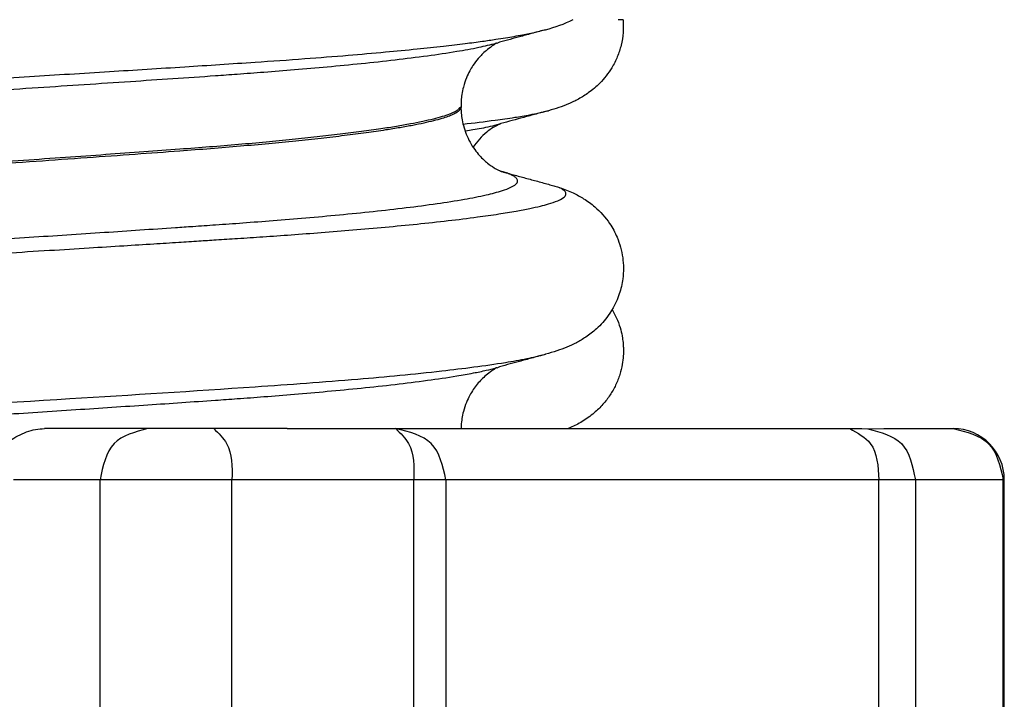
# Model space of a CAD drawing. Units: millimetres. Extents: x -6705 to -5680, y -6270 to -5346.
# Drawn here: x -5844 to -5834, y -5674 to -5667 of the extents above; entities that cross this region are included whole.
import ezdxf

# ---------------------------------------------------------------- set-up
doc = ezdxf.new("R2010")
doc.units = ezdxf.units.MM

# ---------------------------------------------------------------- blocks, each defined once
blk = doc.blocks.new('309058639_1__90', base_point=(-5861.624, -5679.2016))
at = {"color": 7, "linetype": 'Continuous'}
for p, q in [((-5842.7495, -5671.2), (-5843.7603, -5671.2)), ((-5842.1048, -5671.2), (-5842.7495, -5671.2)), ((-5841.3889, -5671.2), (-5842.1048, -5671.2)), ((-5841.3889, -5671.2), (-5840.3268, -5671.2)), ((-5840.3268, -5671.2), (-5840.0714, -5671.2)), ((-5840.0714, -5671.2), (-5839.8143, -5671.2)), ((-5839.8143, -5671.2), (-5838.6405, -5671.2)), ((-5838.6405, -5671.2), (-5838.2207, -5671.2)), ((-5838.2207, -5671.2), (-5837.3413, -5671.2)), ((-5837.3413, -5671.2), (-5835.9468, -5671.2)), ((-5835.9468, -5671.2), (-5835.8879, -5671.2)), ((-5835.8879, -5671.2), (-5835.7768, -5671.2)), ((-5835.7768, -5671.2), (-5835.7689, -5671.2)), ((-5835.7689, -5671.2), (-5835.7099, -5671.2035)), ((-5835.7099, -5671.2035), (-5835.5528, -5671.2)), ((-5835.5528, -5671.2), (-5835.23, -5671.2)), ((-5835.23, -5671.2), (-5834.8809, -5671.2)), ((-5843.2171, -5671.7), (-5844.0625, -5671.7)), ((-5841.9277, -5671.7), (-5843.2171, -5671.7)), ((-5843.2171, -5678.7), (-5843.2171, -5671.7)), ((-5841.5567, -5671.7), (-5841.9277, -5671.7)), ((-5841.9277, -5678.7), (-5841.9277, -5671.7)), ((-5841.0725, -5671.7), (-5841.5567, -5671.7)), ((-5840.1497, -5671.7), (-5841.0725, -5671.7)), ((-5840.1497, -5678.7), (-5840.1497, -5671.7)), ((-5839.835, -5671.7), (-5840.1497, -5671.7)), ((-5839.755, -5671.7), (-5839.835, -5671.7)), ((-5839.835, -5671.7), (-5839.835, -5678.7)), ((-5839.3143, -5671.7), (-5839.755, -5671.7)), ((-5838.861, -5671.7), (-5839.3143, -5671.7)), ((-5837.607, -5671.7), (-5838.861, -5671.7)), ((-5835.6026, -5671.7), (-5837.607, -5671.7)), ((-5835.4468, -5671.7), (-5835.6026, -5671.7)), ((-5835.6026, -5678.7), (-5835.6026, -5671.7)), ((-5835.3757, -5671.7), (-5835.4468, -5671.7)), ((-5835.2847, -5671.7), (-5835.3757, -5671.7)), ((-5835.2689, -5671.7), (-5835.2847, -5671.7)), ((-5835.2457, -5671.7), (-5835.2689, -5671.7)), ((-5835.2457, -5671.7), (-5835.2457, -5678.7)), ((-5834.73, -5671.7), (-5835.2457, -5671.7)), ((-5834.3859, -5671.7), (-5834.73, -5671.7)), ((-5834.3859, -5678.7), (-5834.3859, -5671.7)), ((-5834.376, -5678.7), (-5834.376, -5671.7))]:
    blk.add_line(p, q, dxfattribs=at)
blk.add_arc((-5834.876, -5671.7), 0.5, 0, 90, dxfattribs=at)
for points, knots in [([(-5844.0969, -5671.3158), (-5844.0715, -5671.2997), (-5844.0203, -5671.2672), (-5843.9365, -5671.231), (-5843.8494, -5671.2055), (-5843.7896, -5671.2018), (-5843.7603, -5671.2)], [0, 0, 0, 0, 0.0901378, 0.1817327, 0.2729068, 0.3607922, 0.3607922, 0.3607922, 0.3607922]), ([(-5842.7495, -5671.2), (-5842.876, -5671.2333), (-5843.135, -5671.3016), (-5843.1893, -5671.5651), (-5843.2171, -5671.7)], [0, 0, 0, 0, 0.3615713, 0.7406799, 0.7406799, 0.7406799, 0.7406799]), ([(-5842.1048, -5671.2), (-5842.0574, -5671.2463), (-5841.922, -5671.3783), (-5841.9254, -5671.5733), (-5841.9277, -5671.7)], [0, 0, 0, 0, 0.1927459, 0.5500211, 0.5500211, 0.5500211, 0.5500211]), ([(-5840.3268, -5671.2), (-5840.2794, -5671.2463), (-5840.1441, -5671.3783), (-5840.1475, -5671.5733), (-5840.1497, -5671.7)], [0, 0, 0, 0, 0.1927459, 0.5500211, 0.5500211, 0.5500211, 0.5500211]), ([(-5839.835, -5671.7), (-5839.8656, -5671.565), (-5839.9266, -5671.2965), (-5840.1939, -5671.232), (-5840.3268, -5671.2)], [0, 0, 0, 0, 0.3817336, 0.7590385, 0.7590385, 0.7590385, 0.7590385]), ([(-5835.8879, -5671.2), (-5835.8109, -5671.2423), (-5835.6216, -5671.3463), (-5835.6097, -5671.5683), (-5835.6026, -5671.7)], [0, 0, 0, 0, 0.249326, 0.6125653, 0.6125653, 0.6125653, 0.6125653]), ([(-5835.7099, -5671.2035), (-5835.5843, -5671.2358), (-5835.3261, -5671.3024), (-5835.273, -5671.5651), (-5835.2457, -5671.7)], [0, 0, 0, 0, 0.358229, 0.7365498, 0.7365498, 0.7365498, 0.7365498]), ([(-5834.8809, -5671.2), (-5834.8807, -5671.2), (-5834.8791, -5671.2), (-5834.8774, -5671.2), (-5834.876, -5671.2)], [0, 0, 0, 0, 0.000617657, 0.004941255, 0.004941255, 0.004941255, 0.004941255]), ([(-5834.876, -5671.2), (-5834.7435, -5671.2327), (-5834.4774, -5671.2984), (-5834.4165, -5671.5658), (-5834.3859, -5671.7)], [0, 0, 0, 0, 0.3769997, 0.7569635, 0.7569635, 0.7569635, 0.7569635])]:
    blk.add_open_spline(points, degree=3, knots=knots, dxfattribs=at)
blk.add_open_spline([(-5834.376, -5671.7), (-5834.3776, -5671.7), (-5834.3809, -5671.7), (-5834.3842, -5671.7), (-5834.3859, -5671.7)], degree=3, dxfattribs=at)
blk = doc.blocks.new('309018556__93', base_point=(-5858, -5679.7))
at = {"color": 7, "linetype": 'Continuous'}
blk.add_line((-5839.688, -5668.0394), (-5839.688, -5668.0544), dxfattribs=at)
blk.add_arc((-5839.2584, -5665.7743), 1.5744, 284.6247, 295.11853, dxfattribs=at)
for points, knots in [([(-5857.2567, -5668.8493), (-5857.2697, -5668.8423), (-5857.2924, -5668.83), (-5857.3231, -5668.8107), (-5857.3469, -5668.7785), (-5857.3181, -5668.7391), (-5857.2654, -5668.7153), (-5857.1779, -5668.6856), (-5857.0562, -5668.659), (-5856.9117, -5668.6321), (-5856.7689, -5668.6093), (-5856.652, -5668.5923), (-5856.4764, -5668.5683), (-5856.2247, -5668.5372), (-5855.8755, -5668.4991), (-5855.5122, -5668.4632), (-5855.1469, -5668.4299), (-5854.7916, -5668.3998), (-5854.4584, -5668.3731), (-5854.1593, -5668.3502), (-5853.7718, -5668.3218), (-5853.2905, -5668.2885), (-5852.7084, -5668.2509), (-5852.1515, -5668.2173), (-5851.627, -5668.1874), (-5851.1422, -5668.161), (-5850.7041, -5668.138), (-5850.3201, -5668.1183), (-5849.8611, -5668.0944), (-5849.3204, -5668.0654), (-5848.6904, -5668.0314), (-5848.0987, -5667.9988), (-5847.5497, -5667.9683), (-5847.0479, -5667.94), (-5846.5974, -5667.9144), (-5846.2027, -5667.8917), (-5845.8682, -5667.8723), (-5845.3821, -5667.8439), (-5844.7353, -5667.8056), (-5843.919, -5667.7564), (-5843.1407, -5667.7084), (-5842.4057, -5667.6617), (-5841.7685, -5667.6204), (-5841.2357, -5667.5833), (-5840.8107, -5667.55), (-5840.4449, -5667.5182), (-5840.134, -5667.4882), (-5839.8741, -5667.4604), (-5839.661, -5667.4351), (-5839.4907, -5667.4129), (-5839.3591, -5667.394), (-5839.2287, -5667.3737), (-5839.0986, -5667.3511), (-5838.968, -5667.3251), (-5838.8932, -5667.3059), (-5838.8609, -5667.2977)], [0, 0, 0, 0, 0.044035, 0.076939, 0.111828, 0.146011, 0.202431, 0.287647, 0.421384, 0.576288, 0.728739, 0.854918, 0.930936, 1.260424, 1.615674, 1.984714, 2.355537, 2.716117, 3.054417, 3.358394, 3.615996, 4.219965, 4.805686, 5.365994, 5.89372, 6.381687, 6.822718, 7.209631, 7.535243, 8.201674, 8.834079, 9.428092, 9.979346, 10.483474, 10.93611, 11.332887, 11.669437, 11.941393, 12.793662, 13.613266, 14.394848, 15.133053, 15.822526, 16.310487, 16.735375, 17.101258, 17.412197, 17.672247, 17.885454, 18.055853, 18.187465, 18.284293, 18.452013, 18.583436, 18.683572, 18.683572, 18.683572, 18.683572]), ([(-5838.8609, -5667.2977), (-5838.9016, -5667.3088), (-5838.9822, -5667.3309), (-5839.0976, -5667.3625), (-5839.2069, -5667.3925), (-5839.2765, -5667.4109), (-5839.3111, -5667.4201)], [0, 0, 0, 0, 0.1266132, 0.250528, 0.3590859, 0.4665546, 0.4665546, 0.4665546, 0.4665546]), ([(-5856.6889, -5669.0076), (-5856.7033, -5669.0035), (-5856.732, -5668.9953), (-5856.7739, -5668.9794), (-5856.8122, -5668.9622), (-5856.8446, -5668.9423), (-5856.8725, -5668.9137), (-5856.8541, -5668.8705), (-5856.8057, -5668.8464), (-5856.7302, -5668.8172), (-5856.6226, -5668.7912), (-5856.4935, -5668.7649), (-5856.3634, -5668.7423), (-5856.2538, -5668.725), (-5856.0737, -5668.6985), (-5855.8056, -5668.6633), (-5855.4307, -5668.6206), (-5855.0417, -5668.5809), (-5854.6557, -5668.5447), (-5854.2897, -5668.5129), (-5853.9609, -5668.4859), (-5853.5631, -5668.4548), (-5853.0893, -5668.4199), (-5852.5295, -5668.3816), (-5851.9944, -5668.3473), (-5851.4927, -5668.3169), (-5851.0328, -5668.2905), (-5850.6235, -5668.2678), (-5850.2733, -5668.2488), (-5849.973, -5668.2325), (-5849.6828, -5668.2163), (-5849.3614, -5668.1982), (-5848.9838, -5668.1768), (-5848.5544, -5668.1522), (-5848.0775, -5668.1246), (-5847.5575, -5668.0941), (-5846.9987, -5668.0609), (-5846.4054, -5668.0252), (-5845.6626, -5667.9798), (-5844.7979, -5667.9259), (-5843.8412, -5667.8647), (-5842.9438, -5667.8054), (-5842.2957, -5667.7615), (-5841.8606, -5667.7308), (-5841.6033, -5667.7116), (-5841.3095, -5667.688), (-5840.9921, -5667.6603), (-5840.6637, -5667.6288), (-5840.3372, -5667.5935), (-5840.0254, -5667.5549), (-5839.7519, -5667.5143), (-5839.5271, -5667.4752), (-5839.4001, -5667.4439), (-5839.3441, -5667.4301)], [0, 0, 0, 0, 0.044758, 0.089565, 0.134641, 0.169283, 0.206935, 0.238609, 0.291624, 0.364955, 0.483027, 0.62191, 0.760841, 0.878827, 0.954791, 1.307015, 1.689973, 2.08668, 2.4801, 2.853165, 3.188793, 3.469888, 4.050156, 4.614077, 5.153088, 5.658618, 6.12209, 6.534922, 6.888531, 7.174332, 7.437092, 7.760472, 8.140123, 8.571694, 9.050832, 9.573189, 10.134414, 10.730155, 11.356064, 12.367245, 13.3292, 14.23189, 15.065276, 15.278073, 15.540347, 15.839326, 16.162247, 16.496366, 16.828961, 17.147354, 17.438948, 17.658529, 17.831351, 17.831351, 17.831351, 17.831351]), ([(-5839.3441, -5667.4301), (-5839.3583, -5667.4401), (-5839.3918, -5667.4637), (-5839.4538, -5667.5094), (-5839.5165, -5667.5723), (-5839.5673, -5667.6399), (-5839.6054, -5667.7034), (-5839.6385, -5667.7731), (-5839.6646, -5667.8513), (-5839.6803, -5667.9275), (-5839.6862, -5667.982), (-5839.6878, -5668.018), (-5839.688, -5668.0332), (-5839.688, -5668.0394)], [0, 0, 0, 0, 0.0521233, 0.1229465, 0.2305539, 0.3171318, 0.3761455, 0.4525907, 0.5481428, 0.6227533, 0.6855637, 0.7122695, 0.7309536, 0.7309536, 0.7309536, 0.7309536]), ([(-5839.3111, -5667.4201), (-5839.3156, -5667.4216), (-5839.3247, -5667.4245), (-5839.3341, -5667.4342), (-5839.3409, -5667.4311), (-5839.3431, -5667.4305), (-5839.3441, -5667.4301)], [0, 0, 0, 0, 0.01463949, 0.02927897, 0.032662, 0.03604503, 0.03604503, 0.03604503, 0.03604503]), ([(-5839.688, -5668.0544), (-5839.6889, -5668.0565), (-5839.6902, -5668.0599), (-5839.7054, -5668.061), (-5839.7178, -5668.0893), (-5839.7576, -5668.1048), (-5839.8075, -5668.1285), (-5839.8765, -5668.1501), (-5839.9635, -5668.174), (-5840.0674, -5668.1976), (-5840.1875, -5668.2215), (-5840.3236, -5668.2453), (-5840.4831, -5668.2703), (-5840.6667, -5668.296), (-5840.8751, -5668.3222), (-5841.1007, -5668.3481), (-5841.3422, -5668.3734), (-5841.5983, -5668.3982), (-5841.8677, -5668.4222), (-5842.1491, -5668.4456), (-5842.3407, -5668.4601), (-5842.4382, -5668.4675)], [0, 0, 0, 0, 0.006177, 0.009714, 0.042482, 0.083482, 0.134944, 0.20908, 0.299461, 0.405993, 0.528498, 0.666756, 0.820521, 1.012632, 1.223062, 1.45054, 1.693788, 1.951519, 2.222444, 2.505269, 2.798699, 2.798699, 2.798699, 2.798699]), ([(-5842.4382, -5668.4825), (-5842.3374, -5668.4749), (-5842.1397, -5668.4599), (-5841.8495, -5668.4357), (-5841.5722, -5668.4107), (-5841.3093, -5668.3851), (-5841.0621, -5668.3588), (-5840.8322, -5668.332), (-5840.6209, -5668.3049), (-5840.4402, -5668.2789), (-5840.2886, -5668.2544), (-5840.164, -5668.2321), (-5840.0536, -5668.2097), (-5839.9575, -5668.1874), (-5839.8788, -5668.166), (-5839.8163, -5668.1456), (-5839.7687, -5668.1267), (-5839.7329, -5668.1085), (-5839.7079, -5668.0909), (-5839.6944, -5668.0758), (-5839.6888, -5668.0634), (-5839.6883, -5668.0573), (-5839.688, -5668.0544)], [0, 0, 0, 0, 0.303115, 0.594824, 0.873712, 1.138364, 1.38737, 1.619325, 1.832831, 2.026502, 2.166811, 2.29347, 2.406233, 2.504878, 2.58922, 2.650885, 2.701941, 2.742726, 2.771314, 2.793119, 2.80262, 2.811388, 2.811388, 2.811388, 2.811388]), ([(-5839.688, -5668.0544), (-5839.6882, -5668.0609), (-5839.6888, -5668.0759), (-5839.6854, -5668.1119), (-5839.6807, -5668.1664), (-5839.6649, -5668.2406), (-5839.6388, -5668.3202), (-5839.6015, -5668.3991), (-5839.5574, -5668.4688), (-5839.5113, -5668.526), (-5839.4691, -5668.569), (-5839.4219, -5668.6099), (-5839.3723, -5668.6449), (-5839.3296, -5668.6684), (-5839.3066, -5668.6786), (-5839.3005, -5668.6817), (-5839.2975, -5668.6833)], [0, 0, 0, 0, 0.0195252, 0.0449083, 0.1082795, 0.1836543, 0.2717657, 0.3592309, 0.4447586, 0.5185335, 0.5793194, 0.6251686, 0.705877, 0.7608435, 0.7710822, 0.781348, 0.781348, 0.781348, 0.781348]), ([(-5842.4382, -5668.4675), (-5842.5549, -5668.4761), (-5842.7958, -5668.4939), (-5843.1678, -5668.5207), (-5843.5602, -5668.5486), (-5843.9712, -5668.5774), (-5844.3988, -5668.6069), (-5844.8413, -5668.6371), (-5845.2966, -5668.6678), (-5845.763, -5668.6988), (-5846.2385, -5668.73), (-5846.7619, -5668.7639), (-5847.3291, -5668.7999), (-5847.9361, -5668.8373), (-5848.5375, -5668.8736), (-5849.1306, -5668.9091), (-5849.7126, -5668.9439), (-5850.2808, -5668.978), (-5850.8324, -5669.0116), (-5851.3365, -5669.043), (-5851.7958, -5669.0729), (-5852.2131, -5669.1017), (-5852.6198, -5669.1312), (-5853.0137, -5669.1613), (-5853.3927, -5669.1919), (-5853.7548, -5669.2228), (-5854.098, -5669.2539), (-5854.4202, -5669.2849), (-5854.7193, -5669.3157), (-5854.9941, -5669.3463), (-5855.2435, -5669.3765), (-5855.4671, -5669.4061), (-5855.664, -5669.435), (-5855.834, -5669.4629), (-5855.9703, -5669.4886), (-5856.0764, -5669.5117), (-5856.1559, -5669.5321), (-5856.2177, -5669.5521), (-5856.2624, -5669.572), (-5856.2909, -5669.5895), (-5856.3045, -5669.6055), (-5856.3126, -5669.615), (-5856.3119, -5669.6225), (-5856.312, -5669.6257), (-5856.312, -5669.6273)], [0, 0, 0, 0, 0.35117, 0.724715, 1.11874, 1.531353, 1.960661, 2.404772, 2.861791, 3.329828, 3.806987, 4.291377, 4.903188, 5.512192, 6.115628, 6.71073, 7.294733, 7.864871, 8.41838, 8.952496, 9.380092, 9.799125, 10.207529, 10.603243, 10.984202, 11.348345, 11.69361, 12.01794, 12.319277, 12.59557, 12.847434, 13.07303, 13.272116, 13.444458, 13.589849, 13.688268, 13.769991, 13.836328, 13.882411, 13.917297, 13.934227, 13.946876, 13.951609, 13.956343, 13.956343, 13.956343, 13.956343]), ([(-5856.312, -5669.6273), (-5856.3082, -5669.6231), (-5856.3, -5669.6141), (-5856.2784, -5669.5956), (-5856.2384, -5669.5752), (-5856.1768, -5669.5532), (-5856.0884, -5669.5293), (-5855.9692, -5669.5033), (-5855.815, -5669.4747), (-5855.6306, -5669.4449), (-5855.4162, -5669.4141), (-5855.1718, -5669.3825), (-5854.881, -5669.3482), (-5854.5416, -5669.3118), (-5854.1524, -5669.2737), (-5853.7304, -5669.2355), (-5853.2796, -5669.1975), (-5852.8039, -5669.16), (-5852.3074, -5669.1233), (-5851.7939, -5669.0876), (-5851.21, -5669.0499), (-5850.5503, -5669.0094), (-5849.8105, -5668.9649), (-5849.0447, -5668.9192), (-5848.2602, -5668.872), (-5847.4639, -5668.8233), (-5846.7315, -5668.777), (-5846.071, -5668.734), (-5845.489, -5668.6957), (-5844.9228, -5668.6577), (-5844.3757, -5668.6204), (-5843.8514, -5668.5841), (-5843.3534, -5668.549), (-5842.8853, -5668.5154), (-5842.5835, -5668.4932), (-5842.4382, -5668.4825)], [0, 0, 0, 0, 0.016792, 0.036447, 0.085017, 0.150244, 0.232784, 0.359449, 0.516228, 0.703039, 0.919754, 1.166221, 1.442273, 1.798017, 2.190379, 2.615406, 3.069137, 3.547608, 4.046852, 4.5629, 5.09178, 5.802239, 6.545739, 7.315198, 8.103531, 8.903653, 9.708484, 10.305019, 10.889425, 11.458154, 12.007658, 12.534393, 13.034809, 13.505361, 13.942503, 13.942503, 13.942503, 13.942503]), ([(-5856.7025, -5670.2708), (-5856.671, -5670.2629), (-5856.6076, -5670.247), (-5856.5174, -5670.2291), (-5856.4454, -5670.2158), (-5856.3201, -5670.1942), (-5856.1247, -5670.1644), (-5855.8398, -5670.1271), (-5855.5359, -5670.0916), (-5855.2245, -5670.0585), (-5854.9173, -5670.0283), (-5854.626, -5670.0014), (-5854.3621, -5669.9784), (-5854.0539, -5669.9526), (-5853.6932, -5669.9239), (-5853.2698, -5669.8923), (-5852.855, -5669.863), (-5852.4547, -5669.836), (-5852.0744, -5669.8116), (-5851.72, -5669.7898), (-5851.3973, -5669.7707), (-5851.112, -5669.7543), (-5850.8699, -5669.7408), (-5850.6767, -5669.7303), (-5850.1029, -5669.6992), (-5849.1243, -5669.6443), (-5847.7234, -5669.5635), (-5846.5077, -5669.4908), (-5845.4941, -5669.4286), (-5844.692, -5669.3783), (-5843.9214, -5669.3289), (-5843.1875, -5669.2809), (-5842.6544, -5669.2448), (-5842.2923, -5669.2203), (-5842.073, -5669.2053), (-5841.8115, -5669.1866), (-5841.518, -5669.1641), (-5841.2028, -5669.1382), (-5840.8763, -5669.1088), (-5840.5488, -5669.0761), (-5840.2306, -5669.0401), (-5839.9332, -5669.0012), (-5839.6716, -5668.9606), (-5839.4576, -5668.9189), (-5839.3061, -5668.8811), (-5839.2088, -5668.8445), (-5839.1564, -5668.8176), (-5839.1269, -5668.7799), (-5839.1451, -5668.7479), (-5839.1716, -5668.73), (-5839.2046, -5668.7137), (-5839.2441, -5668.6983), (-5839.2732, -5668.6902), (-5839.2877, -5668.6861)], [0, 0, 0, 0, 0.097402, 0.196123, 0.276008, 0.316816, 0.57777, 0.868914, 1.178749, 1.495718, 1.808231, 2.10468, 2.373445, 2.602903, 3.032437, 3.458936, 3.876662, 4.279873, 4.662825, 5.01977, 5.344961, 5.632648, 5.877079, 6.072504, 6.21317, 7.600792, 9.013073, 10.422916, 11.254317, 12.059725, 12.833751, 13.571002, 14.266088, 14.436573, 14.659799, 14.925465, 15.223272, 15.542929, 15.874159, 16.206699, 16.530314, 16.83482, 17.106372, 17.324413, 17.488415, 17.575326, 17.633653, 17.668457, 17.700821, 17.728729, 17.765477, 17.810694, 17.855875, 17.855875, 17.855875, 17.855875]), ([(-5839.2877, -5668.6861), (-5839.2496, -5668.6965), (-5839.173, -5668.7173), (-5839.0567, -5668.749), (-5838.9383, -5668.7813), (-5838.8584, -5668.803), (-5838.8182, -5668.814)], [0, 0, 0, 0, 0.1183393, 0.2382179, 0.361561, 0.4865988, 0.4865988, 0.4865988, 0.4865988]), ([(-5857.1818, -5670.4015), (-5857.1503, -5670.3937), (-5857.0864, -5670.3778), (-5856.9949, -5670.3601), (-5856.921, -5670.3468), (-5856.7916, -5670.3252), (-5856.5897, -5670.2954), (-5856.2953, -5670.2582), (-5855.9801, -5670.2228), (-5855.6566, -5670.1898), (-5855.3368, -5670.1596), (-5855.0331, -5670.1327), (-5854.7577, -5670.1097), (-5854.4491, -5670.0849), (-5854.0985, -5670.0582), (-5853.6944, -5670.029), (-5853.2964, -5670.0018), (-5852.9091, -5669.9765), (-5852.5371, -5669.9532), (-5852.185, -5669.932), (-5851.8574, -5669.9131), (-5851.5588, -5669.8963), (-5851.294, -5669.8819), (-5851.0674, -5669.8699), (-5850.8836, -5669.8603), (-5850.6956, -5669.8506), (-5850.4715, -5669.839), (-5850.1788, -5669.8236), (-5849.8365, -5669.8056), (-5849.4475, -5669.7848), (-5849.0149, -5669.7615), (-5848.5415, -5669.7358), (-5848.0305, -5669.7076), (-5847.4849, -5669.6772), (-5846.9076, -5669.6447), (-5846.3102, -5669.6105), (-5845.7175, -5669.5761), (-5845.1536, -5669.543), (-5844.6332, -5669.512), (-5844.1569, -5669.4832), (-5843.7255, -5669.4568), (-5843.3397, -5669.433), (-5843.0003, -5669.4117), (-5842.708, -5669.3932), (-5842.4634, -5669.3777), (-5842.2604, -5669.3645), (-5842.0685, -5669.3523), (-5841.8598, -5669.3388), (-5841.6155, -5669.3225), (-5841.3429, -5669.3034), (-5841.0496, -5669.2814), (-5840.7431, -5669.2568), (-5840.4309, -5669.2295), (-5840.1204, -5669.1995), (-5839.8191, -5669.167), (-5839.5526, -5669.1342), (-5839.331, -5669.1028), (-5839.1603, -5669.0749), (-5839.0245, -5669.0492), (-5838.9191, -5669.0258), (-5838.8283, -5669.0019), (-5838.7509, -5668.9761), (-5838.6929, -5668.9486), (-5838.6552, -5668.9141), (-5838.668, -5668.8789), (-5838.6938, -5668.8608), (-5838.7117, -5668.8496), (-5838.722, -5668.8432)], [0, 0, 0, 0, 0.097222, 0.197471, 0.27965, 0.322562, 0.590963, 0.891787, 1.212928, 1.542221, 1.867465, 2.176444, 2.45693, 2.696691, 3.105064, 3.511777, 3.912252, 4.301907, 4.676158, 5.030422, 5.360111, 5.660639, 5.927418, 6.155859, 6.341374, 6.479373, 6.720673, 7.014723, 7.35852, 7.749062, 8.183348, 8.658375, 9.171141, 9.718644, 10.297884, 10.905858, 11.513726, 12.078833, 12.600448, 13.077841, 13.510279, 13.897033, 14.237371, 14.530562, 14.775875, 14.972579, 15.140917, 15.352526, 15.59993, 15.875659, 16.172244, 16.482224, 16.798145, 17.112565, 17.418063, 17.707244, 17.917988, 18.089465, 18.226144, 18.332485, 18.412938, 18.50872, 18.573812, 18.612102, 18.64302, 18.669844, 18.706331, 18.706331, 18.706331, 18.706331]), ([(-5838.722, -5668.8432), (-5838.6997, -5668.8511), (-5838.6559, -5668.8666), (-5838.5772, -5668.9008), (-5838.4827, -5668.9516), (-5838.3553, -5669.0447), (-5838.2413, -5669.1722), (-5838.1489, -5669.3426), (-5838.0982, -5669.5264), (-5838.0974, -5669.7172), (-5838.142, -5669.9123), (-5838.2292, -5670.082), (-5838.3507, -5670.218), (-5838.4595, -5670.3026), (-5838.5584, -5670.3608), (-5838.6532, -5670.4044), (-5838.7539, -5670.4418), (-5838.8238, -5670.462), (-5838.8609, -5670.4727)], [0, 0, 0, 0, 0.070845, 0.1393, 0.257438, 0.391881, 0.611184, 0.763559, 0.970262, 1.176181, 1.329105, 1.567526, 1.738968, 1.872572, 1.979226, 2.082602, 2.185384, 2.301036, 2.301036, 2.301036, 2.301036]), ([(-5838.8182, -5668.814), (-5838.8018, -5668.8186), (-5838.7695, -5668.8276), (-5838.7377, -5668.8381), (-5838.722, -5668.8432)], [0, 0, 0, 0, 0.0511045, 0.1005575, 0.1005575, 0.1005575, 0.1005575]), ([(-5856.2392, -5671.7147), (-5856.0661, -5671.6956), (-5855.6366, -5671.6482), (-5854.8525, -5671.5784), (-5853.8458, -5671.5003), (-5852.7338, -5671.4264), (-5851.6668, -5671.3639), (-5850.7582, -5671.3156), (-5849.9742, -5671.2756), (-5849.1641, -5671.2321), (-5848.1756, -5671.1783), (-5846.9467, -5671.1096), (-5845.3651, -5671.0186), (-5843.5958, -5670.9119), (-5841.9693, -5670.811), (-5840.7569, -5670.7233), (-5839.9399, -5670.6462), (-5839.389, -5670.5761), (-5839.0511, -5670.5188), (-5838.9218, -5670.4874), (-5838.8609, -5670.4727)], [0, 0, 0, 0, 0.522281, 1.296303, 2.36167, 3.551356, 4.639389, 5.568387, 6.280911, 6.994441, 8.002128, 9.250744, 10.687061, 12.754812, 14.568191, 15.575849, 16.401456, 17.029869, 17.241332, 17.429119, 17.429119, 17.429119, 17.429119]), ([(-5838.8609, -5670.4727), (-5838.9014, -5670.4838), (-5838.982, -5670.5058), (-5839.0974, -5670.5374), (-5839.2069, -5670.5675), (-5839.2765, -5670.5859), (-5839.3111, -5670.5951)], [0, 0, 0, 0, 0.1260484, 0.250528, 0.3590897, 0.4665546, 0.4665546, 0.4665546, 0.4665546]), ([(-5856.2392, -5671.8979), (-5856.2247, -5671.8957), (-5856.1999, -5671.892), (-5856.145, -5671.8841), (-5856.0652, -5671.8728), (-5855.9456, -5671.8568), (-5855.7947, -5671.8378), (-5855.61, -5671.816), (-5855.3889, -5671.7916), (-5855.1287, -5671.7647), (-5854.8268, -5671.7355), (-5854.4807, -5671.7042), (-5854.0877, -5671.671), (-5853.6381, -5671.6354), (-5853.1515, -5671.5994), (-5852.6505, -5671.5647), (-5852.1674, -5671.5332), (-5851.7084, -5671.5048), (-5851.2794, -5671.4796), (-5850.8866, -5671.4573), (-5850.536, -5671.438), (-5850.2336, -5671.4217), (-5849.8592, -5671.4013), (-5849.4054, -5671.3757), (-5848.8635, -5671.345), (-5848.35, -5671.3154), (-5847.8679, -5671.2873), (-5847.4204, -5671.261), (-5847.0105, -5671.2366), (-5846.6413, -5671.2144), (-5846.3158, -5671.1947), (-5846.0372, -5671.1777), (-5845.597, -5671.1507), (-5844.9898, -5671.1129), (-5844.2107, -5671.0634), (-5843.467, -5671.0151), (-5842.7638, -5670.9682), (-5842.2383, -5670.9325), (-5841.8606, -5670.9058), (-5841.6033, -5670.8866), (-5841.3095, -5670.863), (-5840.9921, -5670.8353), (-5840.6637, -5670.8038), (-5840.3372, -5670.7685), (-5840.0254, -5670.7298), (-5839.7701, -5670.6924), (-5839.5782, -5670.6584), (-5839.45, -5670.6324), (-5839.3762, -5670.6134), (-5839.3441, -5670.6051)], [0, 0, 0, 0, 0.044065, 0.075172, 0.166228, 0.28606, 0.43724, 0.622345, 0.843958, 1.104664, 1.407054, 1.753722, 2.147265, 2.590279, 3.106724, 3.611004, 4.097107, 4.559013, 4.9907, 5.386143, 5.739314, 6.044185, 6.294724, 6.863935, 7.407778, 7.923181, 8.407068, 8.856368, 9.268005, 9.638907, 9.965998, 10.246206, 10.476456, 11.289017, 12.071359, 12.818342, 13.524825, 14.185668, 14.398465, 14.660739, 14.959718, 15.282639, 15.616758, 15.949353, 16.267746, 16.55934, 16.723188, 16.852444, 16.951767, 16.951767, 16.951767, 16.951767]), ([(-5839.3441, -5670.6051), (-5839.3583, -5670.6151), (-5839.3918, -5670.6387), (-5839.4577, -5670.6873), (-5839.5335, -5670.7651), (-5839.5951, -5670.8568), (-5839.6385, -5670.9481), (-5839.664, -5671.0244), (-5839.68, -5671.1005), (-5839.6857, -5671.1517), (-5839.6875, -5671.1849), (-5839.6877, -5671.1953), (-5839.6879, -5671.2)], [0, 0, 0, 0, 0.0521233, 0.1229465, 0.2450971, 0.3759705, 0.4524158, 0.5479679, 0.6166054, 0.6853899, 0.7021414, 0.7163851, 0.7163851, 0.7163851, 0.7163851]), ([(-5839.3111, -5670.5951), (-5839.3156, -5670.5966), (-5839.3247, -5670.5995), (-5839.3341, -5670.6092), (-5839.3409, -5670.6061), (-5839.3431, -5670.6055), (-5839.3441, -5670.6051)], [0, 0, 0, 0, 0.01463949, 0.02927897, 0.032662, 0.03604503, 0.03604503, 0.03604503, 0.03604503])]:
    blk.add_open_spline(points, degree=3, knots=knots, dxfattribs=at)
blk.add_open_spline([(-5839.2975, -5668.6833), (-5839.2958, -5668.6838), (-5839.2926, -5668.6847), (-5839.2893, -5668.6857), (-5839.2877, -5668.6861)], degree=3, dxfattribs=at)
blk = doc.blocks.new('Niveauregulierung__94', base_point=(-5862.0428, -5742.7471))
for name, p in [('309018556__93', (-5858, -5679.7)), ('309058639_1__90', (-5861.624, -5679.2016))]:
    blk.add_blockref(name, p)
blk = doc.blocks.new('309058639_1__103', base_point=(-5861.75, -5679.2016))
at = {"color": 7, "linetype": 'Continuous'}
for p, q in [((-5842.7495, -5671.2), (-5843.7603, -5671.2)), ((-5842.1048, -5671.2), (-5842.7495, -5671.2)), ((-5841.3889, -5671.2), (-5842.1048, -5671.2)), ((-5841.3889, -5671.2), (-5840.3268, -5671.2)), ((-5840.3268, -5671.2), (-5840.0714, -5671.2)), ((-5840.0714, -5671.2), (-5839.8143, -5671.2)), ((-5839.8143, -5671.2), (-5838.6405, -5671.2)), ((-5838.6405, -5671.2), (-5838.2207, -5671.2)), ((-5838.2207, -5671.2), (-5837.3413, -5671.2)), ((-5837.3413, -5671.2), (-5835.9468, -5671.2)), ((-5835.9468, -5671.2), (-5835.8879, -5671.2)), ((-5835.8879, -5671.2), (-5835.7768, -5671.2)), ((-5835.7768, -5671.2), (-5835.7689, -5671.2)), ((-5835.7689, -5671.2), (-5835.7099, -5671.2035)), ((-5835.7099, -5671.2035), (-5835.5528, -5671.2)), ((-5835.5528, -5671.2), (-5835.23, -5671.2)), ((-5843.2171, -5671.7), (-5844.0625, -5671.7)), ((-5841.9277, -5671.7), (-5843.2171, -5671.7)), ((-5841.5567, -5671.7), (-5841.9277, -5671.7)), ((-5841.0725, -5671.7), (-5841.5567, -5671.7)), ((-5840.1497, -5671.7), (-5841.0725, -5671.7)), ((-5839.835, -5671.7), (-5840.1497, -5671.7)), ((-5839.755, -5671.7), (-5839.835, -5671.7)), ((-5839.3143, -5671.7), (-5839.755, -5671.7)), ((-5838.861, -5671.7), (-5839.3143, -5671.7)), ((-5835.6026, -5671.7), (-5837.607, -5671.7)), ((-5835.4468, -5671.7), (-5835.6026, -5671.7)), ((-5835.3757, -5671.7), (-5835.4468, -5671.7)), ((-5835.2847, -5671.7), (-5835.3757, -5671.7)), ((-5835.2689, -5671.7), (-5835.2847, -5671.7)), ((-5835.2457, -5671.7), (-5835.2689, -5671.7)), ((-5834.73, -5671.7), (-5835.2457, -5671.7))]:
    blk.add_line(p, q, dxfattribs=at)
blk = doc.blocks.new('309018556__106', base_point=(-5858, -5679.7))
at = {"color": 7, "linetype": 'Continuous'}
blk.add_line((-5838.1025, -5667.2), (-5838.1514, -5667.2), dxfattribs=at)
for points, knots in [([(-5838.1025, -5667.2), (-5838.1011, -5667.242), (-5838.0983, -5667.3261), (-5838.1194, -5667.4486), (-5838.1573, -5667.5645), (-5838.2224, -5667.6931), (-5838.3166, -5667.8136), (-5838.4316, -5667.9115), (-5838.5362, -5667.9772), (-5838.6344, -5668.024), (-5838.7329, -5668.0613), (-5838.7988, -5668.0803), (-5838.8331, -5668.0902)], [0, 0, 0, 0, 0.125795, 0.25176, 0.370579, 0.490594, 0.68262, 0.824646, 0.941961, 1.052057, 1.150494, 1.257592, 1.257592, 1.257592, 1.257592]), ([(-5839.6682, -5668.2216), (-5839.563, -5668.209), (-5839.3943, -5668.1887), (-5839.1764, -5668.1572), (-5839.0024, -5668.13), (-5838.8932, -5668.1043), (-5838.8331, -5668.0902)], [0, 0, 0, 0, 0.3180612, 0.50943, 0.6607844, 0.8459387, 0.8459387, 0.8459387, 0.8459387]), ([(-5838.8331, -5668.0902), (-5838.8733, -5668.1012), (-5838.9533, -5668.123), (-5839.0711, -5668.1552), (-5839.1857, -5668.1865), (-5839.2607, -5668.2068), (-5839.2979, -5668.2168)], [0, 0, 0, 0, 0.125096, 0.2488518, 0.3661131, 0.4817157, 0.4817157, 0.4817157, 0.4817157]), ([(-5839.649, -5668.2877), (-5839.6475, -5668.2874), (-5839.6446, -5668.287), (-5839.6186, -5668.2829), (-5839.5665, -5668.2745), (-5839.4863, -5668.2604), (-5839.4001, -5668.2434), (-5839.342, -5668.2287), (-5839.3132, -5668.2213)], [0, 0, 0, 0, 0.0043898, 0.0087796, 0.0789528, 0.1628682, 0.2531267, 0.3424231, 0.3424231, 0.3424231, 0.3424231]), ([(-5839.3132, -5668.2213), (-5839.3146, -5668.2223), (-5839.3174, -5668.2241), (-5839.3363, -5668.2366), (-5839.38, -5668.2561), (-5839.4424, -5668.3039), (-5839.5105, -5668.3673), (-5839.5495, -5668.421), (-5839.5695, -5668.4486)], [0, 0, 0, 0, 0.0050052, 0.0100103, 0.0681368, 0.1475878, 0.2443948, 0.3463002, 0.3463002, 0.3463002, 0.3463002]), ([(-5839.2979, -5668.2168), (-5839.3003, -5668.2178), (-5839.3053, -5668.2198), (-5839.3105, -5668.2208), (-5839.3132, -5668.2213)], [0, 0, 0, 0, 0.00794205, 0.01600698, 0.01600698, 0.01600698, 0.01600698]), ([(-5838.2102, -5670.0355), (-5838.1918, -5670.0699), (-5838.1576, -5670.1337), (-5838.1266, -5670.2283), (-5838.1099, -5670.3062), (-5838.1025, -5670.3682), (-5838.0993, -5670.4264), (-5838.1008, -5670.4936), (-5838.1108, -5670.5774), (-5838.1341, -5670.6741), (-5838.1734, -5670.7748), (-5838.229, -5670.8736), (-5838.2994, -5670.9656), (-5838.3903, -5671.0545), (-5838.4977, -5671.131), (-5838.5824, -5671.1746), (-5838.6292, -5671.1952), (-5838.6367, -5671.1984), (-5838.6405, -5671.2)], [0, 0, 0, 0, 0.116846, 0.216662, 0.297371, 0.355424, 0.403861, 0.472083, 0.557008, 0.656482, 0.769561, 0.880248, 0.995445, 1.116133, 1.260441, 1.389082, 1.401333, 1.413673, 1.413673, 1.413673, 1.413673])]:
    blk.add_open_spline(points, degree=3, knots=knots, dxfattribs=at)
blk = doc.blocks.new('Niveauregulierung_2__107', base_point=(-5862, -5742.7471))
for name, p in [('309018556__106', (-5858, -5679.7)), ('309058639_1__103', (-5861.75, -5679.2016))]:
    blk.add_blockref(name, p)
blk = doc.blocks.new('HL53KV-WEB-Zeichnung__121', base_point=(-6076, -5742.7471))
for name, p in [('Niveauregulierung__94', (-5862.0428, -5742.7471)), ('Niveauregulierung_2__107', (-5862, -5742.7471))]:
    blk.add_blockref(name, p)
blk = doc.blocks.new('SA_Links1', base_point=(-5922, -5463))
blk.add_blockref('HL53KV-WEB-Zeichnung__121', (-6076, -5742.7471))

msp = doc.modelspace()

# ---------------------------------------------------------------- block references
msp.add_blockref('SA_Links1', (-5922, -5463))

doc.saveas('drawing.dxf')
